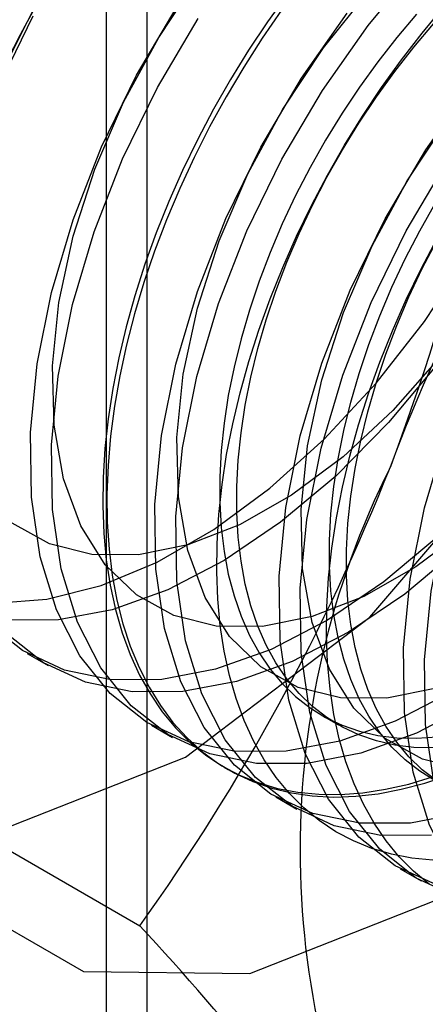
# Model space of a CAD drawing. Units: millimetres. Extents: x 63 to 4308, y 73 to 3064.
# Drawn here: x 3403 to 3404, y 2689 to 2693 of the extents above; entities that cross this region are included whole.
import ezdxf

# ---------------------------------------------------------------- set-up
doc = ezdxf.new("R2010")
doc.units = ezdxf.units.MM
doc.header["$LTSCALE"] = 2

msp = doc.modelspace()

# ---------------------------------------------------------------- linework, layer by layer
at = {"color": 7, "linetype": 'Continuous', "lineweight": 25}
for p, q in [((3403.2364, 2496.8794), (3403.2364, 2705.9138)), ((3403.0958, 2705.7179), (3403.0958, 2496.6835)), ((3403.2364, 2496.4875), (3403.2364, 2705.522)), ((3402.8264, 2690.4377), (3402.8981, 2690.3962)), ((3403.8315, 2690.2269), (3403.8892, 2690.1936)), ((3403.2507, 2690.1927), (3403.3224, 2690.1513)), ((3402.0879, 2690.1567), (3403.2111, 2689.5083)), ((3403.4987, 2690.0496), (3403.513, 2690.0413)), ((3403.6749, 2689.9478), (3403.7467, 2689.9064)), ((3404.0992, 2689.7029), (3404.1709, 2689.6615))]:
    msp.add_line(p, q, dxfattribs=at)
at = {"color": 7, "linetype": 'Continuous', "lineweight": 25, "flags": 128}
for points in [[(3405.4037, 2693.6104), (3405.304, 2694.2796), (3405.0148, 2694.7681), (3404.5642, 2695.0283), (3403.9965, 2695.0346), (3403.3672, 2694.7864), (3402.7379, 2694.308), (3402.1702, 2693.6463), (3401.7197, 2692.8659), (3401.4304, 2692.0434), (3401.3308, 2691.2592), (3401.4304, 2690.59), (3401.7197, 2690.1014), (3402.1702, 2689.8413), (3402.7379, 2689.835), (3403.3672, 2690.0831), (3403.9965, 2690.5615), (3404.5642, 2691.2233), (3405.0148, 2692.0036), (3405.304, 2692.8262), (3405.4037, 2693.6104)], [(3406.2522, 2693.1206), (3406.1525, 2693.7897), (3405.8633, 2694.2783), (3405.4128, 2694.5385), (3404.8451, 2694.5448), (3404.2157, 2694.2966), (3403.5864, 2693.8182), (3403.0187, 2693.1564), (3402.5682, 2692.3761), (3402.279, 2691.5535), (3402.1793, 2690.7693), (3402.279, 2690.1002), (3402.5682, 2689.6116), (3403.0187, 2689.3514), (3403.5864, 2689.3451), (3404.2157, 2689.5933), (3404.8451, 2690.0717), (3405.4128, 2690.7334), (3405.8633, 2691.5138), (3406.1525, 2692.3363), (3406.2522, 2693.1206)], [(3404.2066, 2689.8174), (3404.0336, 2689.8165), (3403.874, 2689.8496), (3403.7306, 2689.916), (3403.6061, 2690.0145), (3403.5028, 2690.1432), (3403.4228, 2690.2998), (3403.3674, 2690.4813), (3403.3376, 2690.6844), (3403.3342, 2690.9053), (3403.357, 2691.1398), (3403.4057, 2691.3836), (3403.4794, 2691.6321), (3403.5767, 2691.8808), (3403.6958, 2692.1249), (3403.8345, 2692.36), (3403.9902, 2692.5817), (3404.1599, 2692.7858)], [(3402.7166, 2690.6092), (3402.8936, 2690.6226), (3403.0795, 2690.6698), (3403.2707, 2690.7498), (3403.4637, 2690.8612), (3403.6549, 2691.002), (3403.8408, 2691.1694), (3404.0178, 2691.3604), (3404.1828, 2691.5714), (3404.3325, 2691.7985), (3404.4642, 2692.0375), (3404.5756, 2692.2838), (3404.6644, 2692.533), (3404.729, 2692.7803)], [(3404.8037, 2692.772), (3404.7683, 2692.5501), (3404.7067, 2692.3217), (3404.6203, 2692.0922), (3404.5112, 2691.8668), (3404.3819, 2691.651), (3404.2354, 2691.4496), (3404.0752, 2691.2676), (3403.9051, 2691.1091), (3403.729, 2690.9778), (3403.551, 2690.8768), (3403.3754, 2690.8086), (3403.2062, 2690.7746)], [(3404.5591, 2689.6139), (3404.3862, 2689.613), (3404.2265, 2689.6461), (3404.0831, 2689.7125), (3403.9586, 2689.811), (3403.8554, 2689.9397), (3403.7753, 2690.0963), (3403.7199, 2690.2778), (3403.6902, 2690.4809), (3403.6867, 2690.7017), (3403.7095, 2690.9363), (3403.7583, 2691.1801), (3403.832, 2691.4286), (3403.9293, 2691.6773), (3404.0484, 2691.9214), (3404.187, 2692.1565), (3404.3427, 2692.3782), (3404.5125, 2692.5823), (3404.6932, 2692.765)], [(3403.6304, 2690.5297), (3403.4716, 2690.5308), (3403.327, 2690.5669), (3403.1998, 2690.6373), (3403.0931, 2690.7403), (3403.0095, 2690.8734), (3402.9508, 2691.0335), (3402.9184, 2691.2169), (3402.9131, 2691.4193), (3402.9351, 2691.6359), (3402.9837, 2691.8617), (3403.0579, 2692.0913), (3403.156, 2692.3194), (3403.2755, 2692.5407), (3403.4138, 2692.7499)], [(3405.2363, 2692.7372), (3405.2279, 2692.527), (3405.1925, 2692.3052), (3405.1309, 2692.0768), (3405.0446, 2691.8473), (3404.9354, 2691.6219), (3404.8061, 2691.406), (3404.6597, 2691.2047), (3404.4995, 2691.0227), (3404.3294, 2690.8641), (3404.1533, 2690.7329), (3403.9753, 2690.6319), (3403.7996, 2690.5636), (3403.6304, 2690.5297)], [(3404.6308, 2689.5725), (3404.4579, 2689.5716), (3404.2982, 2689.6047), (3404.1548, 2689.6711), (3404.0303, 2689.7696), (3403.9271, 2689.8983), (3403.847, 2690.0549), (3403.7916, 2690.2364), (3403.7619, 2690.4395), (3403.7584, 2690.6603), (3403.7813, 2690.8948), (3403.83, 2691.1386), (3403.9037, 2691.3872), (3404.001, 2691.6359), (3404.1201, 2691.88), (3404.2588, 2692.1151), (3404.4145, 2692.3368), (3404.5842, 2692.5408), (3404.7649, 2692.7236)], [(3403.7151, 2692.6889), (3403.6473, 2692.5943), (3403.5825, 2692.497), (3403.5209, 2692.3971), (3403.4626, 2692.2952), (3403.4079, 2692.1915), (3403.3569, 2692.0864), (3403.3099, 2691.9802), (3403.267, 2691.8733), (3403.2283, 2691.7662), (3403.194, 2691.659), (3403.1642, 2691.5523), (3403.139, 2691.4464), (3403.1185, 2691.3417), (3403.1028, 2691.2384), (3403.0918, 2691.1371), (3403.0857, 2691.0379), (3403.0845, 2690.9414), (3403.0882, 2690.8477), (3403.0967, 2690.7572), (3403.1101, 2690.6703), (3403.1282, 2690.5872), (3403.151, 2690.5082), (3403.1786, 2690.4336), (3403.2106, 2690.3637), (3403.2471, 2690.2986), (3403.2879, 2690.2387), (3403.3329, 2690.1841), (3403.3819, 2690.1349), (3403.4348, 2690.0915), (3403.4913, 2690.0539), (3403.5513, 2690.0222), (3403.6145, 2689.9966), (3403.6808, 2689.9772), (3403.75, 2689.964), (3403.8217, 2689.957), (3403.8957, 2689.9564), (3403.9718, 2689.962), (3404.0497, 2689.9739), (3404.1292, 2689.992), (3404.21, 2690.0163)], [(3404.0547, 2690.2847), (3403.8959, 2690.2858), (3403.7512, 2690.322), (3403.6241, 2690.3924), (3403.5174, 2690.4953), (3403.4337, 2690.6284), (3403.375, 2690.7886), (3403.3427, 2690.972), (3403.3374, 2691.1744), (3403.3593, 2691.391), (3403.408, 2691.6168), (3403.4822, 2691.8464), (3403.5802, 2692.0745), (3403.6998, 2692.2958), (3403.8381, 2692.505), (3403.9918, 2692.6972)], [(3405.6417, 2692.6857), (3405.6606, 2692.4922), (3405.6522, 2692.2821), (3405.6168, 2692.0603), (3405.5552, 2691.8319), (3405.4688, 2691.6023), (3405.3597, 2691.377), (3405.2304, 2691.1611), (3405.084, 2690.9598), (3404.9238, 2690.7777), (3404.7536, 2690.6192), (3404.5775, 2690.4879), (3404.3996, 2690.387), (3404.2239, 2690.3187), (3404.0547, 2690.2847)], [(3405.2159, 2692.6685), (3405.1672, 2692.4247), (3405.0935, 2692.1761), (3404.9962, 2691.9275), (3404.8771, 2691.6833), (3404.7384, 2691.4482), (3404.5827, 2691.2266), (3404.413, 2691.0225), (3404.2323, 2690.8398), (3404.044, 2690.6818), (3403.8517, 2690.5516), (3403.659, 2690.4515), (3403.4693, 2690.3835), (3403.2863, 2690.3487)], [(3405.663, 2692.6581), (3405.6402, 2692.4236), (3405.5914, 2692.1797), (3405.5177, 2691.9312), (3405.4204, 2691.6825), (3405.3013, 2691.4384), (3405.1627, 2691.2033), (3405.007, 2690.9816), (3404.8372, 2690.7775), (3404.6566, 2690.5948), (3404.4683, 2690.4369), (3404.276, 2690.3067), (3404.0832, 2690.2066), (3403.8936, 2690.1385), (3403.7106, 2690.1037)], [(3404.9834, 2689.369), (3404.8104, 2689.3681), (3404.6508, 2689.4012), (3404.5073, 2689.4676), (3404.3829, 2689.5661), (3404.2796, 2689.6948), (3404.1996, 2689.8514), (3404.1441, 2690.0329), (3404.1144, 2690.236), (3404.111, 2690.4568), (3404.1338, 2690.6913), (3404.1825, 2690.9351), (3404.2562, 2691.1837), (3404.3535, 2691.4324), (3404.4726, 2691.6765), (3404.6113, 2691.9116), (3404.767, 2692.1333), (3404.9367, 2692.3373), (3405.1174, 2692.52), (3405.3057, 2692.678)], [(3403.7106, 2690.1037), (3403.5376, 2690.1029), (3403.378, 2690.1359), (3403.2346, 2690.2023), (3403.1101, 2690.3008), (3403.0068, 2690.4296), (3402.9268, 2690.5861), (3402.8714, 2690.7677), (3402.8416, 2690.9707), (3402.8382, 2691.1916), (3402.861, 2691.4261), (3402.9097, 2691.6699), (3402.9834, 2691.9185), (3403.0807, 2692.1671), (3403.1998, 2692.4113), (3403.3385, 2692.6464)], [(3404.8147, 2692.6282), (3404.741, 2692.3796), (3404.6436, 2692.131), (3404.5245, 2691.8868), (3404.3859, 2691.6517), (3404.2302, 2691.4301), (3404.0604, 2691.226), (3403.8798, 2691.0433), (3403.6915, 2690.8853), (3403.4992, 2690.7551), (3403.3064, 2690.655), (3403.1168, 2690.587), (3402.9338, 2690.5522)], [(3403.6952, 2692.6337), (3403.6289, 2692.5377), (3403.5656, 2692.439), (3403.5056, 2692.3381), (3403.4491, 2692.2352), (3403.3963, 2692.1308), (3403.3473, 2692.0251), (3403.3023, 2691.9185), (3403.2615, 2691.8115), (3403.225, 2691.7043), (3403.1929, 2691.5973), (3403.1654, 2691.491), (3403.1426, 2691.3856), (3403.1244, 2691.2816), (3403.1111, 2691.1792), (3403.1026, 2691.0789), (3403.0989, 2690.981), (3403.1001, 2690.8858), (3403.1062, 2690.7937), (3403.1171, 2690.705), (3403.1329, 2690.62), (3403.1534, 2690.5389), (3403.1786, 2690.4621), (3403.2084, 2690.3898), (3403.2427, 2690.3222), (3403.2814, 2690.2597), (3403.3243, 2690.2024), (3403.3713, 2690.1505), (3403.4222, 2690.1042), (3403.4769, 2690.0637), (3403.5352, 2690.029), (3403.5969, 2690.0004), (3403.6617, 2689.9779), (3403.7294, 2689.9615), (3403.7999, 2689.9514), (3403.8728, 2689.9476), (3403.9479, 2689.9501), (3404.0249, 2689.9589), (3404.1037, 2689.9739), (3404.1838, 2689.9951), (3404.2651, 2690.0225)], [(3404.1348, 2689.8588), (3403.9619, 2689.858), (3403.8022, 2689.891), (3403.6588, 2689.9574), (3403.5343, 2690.0559), (3403.4311, 2690.1846), (3403.351, 2690.3412), (3403.2956, 2690.5227), (3403.2659, 2690.7258), (3403.2624, 2690.9467), (3403.2853, 2691.1812), (3403.334, 2691.425), (3403.4077, 2691.6735), (3403.505, 2691.9222), (3403.6241, 2692.1664), (3403.7628, 2692.4014), (3403.9184, 2692.6231)], [(3405.2876, 2692.6271), (3405.2389, 2692.3833), (3405.1652, 2692.1347), (3405.0679, 2691.886), (3404.9488, 2691.6419), (3404.8101, 2691.4068), (3404.6545, 2691.1851), (3404.4847, 2690.9811), (3404.304, 2690.7983), (3404.1158, 2690.6404), (3403.9235, 2690.5102), (3403.7307, 2690.4101), (3403.5411, 2690.342), (3403.358, 2690.3073)], [(3404.2107, 2689.7325), (3404.139, 2689.7394), (3404.0699, 2689.7526), (3404.0035, 2689.7721), (3403.9403, 2689.7977), (3403.8803, 2689.8293), (3403.8238, 2689.8669), (3403.7709, 2689.9104), (3403.7219, 2689.9595), (3403.6769, 2690.0141), (3403.6361, 2690.0741), (3403.5996, 2690.1391), (3403.5676, 2690.2091), (3403.5401, 2690.2836), (3403.5172, 2690.3626), (3403.4991, 2690.4457), (3403.4857, 2690.5326), (3403.4772, 2690.6231), (3403.4736, 2690.7168), (3403.4748, 2690.8134), (3403.4809, 2690.9125), (3403.4918, 2691.0139), (3403.5075, 2691.1171), (3403.5281, 2691.2219), (3403.5532, 2691.3278), (3403.583, 2691.4345), (3403.6173, 2691.5416), (3403.656, 2691.6488), (3403.6989, 2691.7556), (3403.7459, 2691.8618), (3403.7969, 2691.9669), (3403.8516, 2692.0706), (3403.9099, 2692.1726), (3403.9715, 2692.2724), (3404.0363, 2692.3697), (3404.1041, 2692.4643), (3404.1745, 2692.5557), (3404.2474, 2692.6437)], [(3404.156, 2692.6203), (3404.0885, 2692.5406), (3404.0233, 2692.4575), (3403.9609, 2692.3711), (3403.9013, 2692.2819), (3403.845, 2692.1902), (3403.792, 2692.0965), (3403.7426, 2692.001), (3403.6971, 2691.9043), (3403.6555, 2691.8066), (3403.6182, 2691.7084), (3403.5851, 2691.6101), (3403.5566, 2691.5121), (3403.5326, 2691.4148), (3403.5132, 2691.3186), (3403.4987, 2691.2238), (3403.4889, 2691.131), (3403.4841, 2691.0404), (3403.4841, 2690.9525), (3403.4889, 2690.8676), (3403.4987, 2690.786), (3403.5132, 2690.7081), (3403.5326, 2690.6341), (3403.5566, 2690.5645), (3403.5851, 2690.4995), (3403.6182, 2690.4394), (3403.6555, 2690.3843), (3403.6971, 2690.3346), (3403.7426, 2690.2904), (3403.792, 2690.252), (3403.845, 2690.2194), (3403.9013, 2690.1928), (3403.9609, 2690.1724), (3404.0233, 2690.1581), (3404.0885, 2690.1501), (3404.156, 2690.1484), (3404.2256, 2690.153)], [(3404.479, 2690.0398), (3404.3202, 2690.0409), (3404.1755, 2690.0771), (3404.0483, 2690.1475), (3403.9417, 2690.2504), (3403.858, 2690.3835), (3403.7993, 2690.5437), (3403.7669, 2690.7271), (3403.7617, 2690.9294), (3403.7836, 2691.1461), (3403.8322, 2691.3718), (3403.9065, 2691.6015), (3404.0045, 2691.8296), (3404.124, 2692.0509), (3404.2623, 2692.2601), (3404.4161, 2692.4523), (3404.5817, 2692.6231)], [(3405.7348, 2692.6166), (3405.7119, 2692.3821), (3405.6632, 2692.1383), (3405.5895, 2691.8898), (3405.4922, 2691.6411), (3405.3731, 2691.397), (3405.2344, 2691.1619), (3405.0787, 2690.9402), (3404.909, 2690.7361), (3404.7283, 2690.5534), (3404.54, 2690.3955), (3404.3477, 2690.2653), (3404.155, 2690.1652), (3403.9653, 2690.0971), (3403.7823, 2690.0623)], [(3406.0838, 2692.634), (3406.0873, 2692.4131), (3406.0644, 2692.1786), (3406.0157, 2691.9348), (3405.942, 2691.6863), (3405.8447, 2691.4376), (3405.7256, 2691.1935), (3405.5869, 2690.9584), (3405.4313, 2690.7367), (3405.2615, 2690.5326), (3405.0808, 2690.3499), (3404.8926, 2690.192), (3404.7003, 2690.0618), (3404.5075, 2689.9617), (3404.3178, 2689.8936), (3404.1348, 2689.8588)], [(3405.0551, 2689.3276), (3404.8822, 2689.3267), (3404.7225, 2689.3598), (3404.5791, 2689.4262), (3404.4546, 2689.5246), (3404.3514, 2689.6534), (3404.2713, 2689.81), (3404.2159, 2689.9915), (3404.1862, 2690.1946), (3404.1827, 2690.4154), (3404.2055, 2690.6499), (3404.2543, 2690.8937), (3404.328, 2691.1423), (3404.4253, 2691.3909), (3404.5444, 2691.6351), (3404.6831, 2691.8702), (3404.8387, 2692.0918), (3405.0085, 2692.2959), (3405.1892, 2692.4786), (3405.3774, 2692.6366)], [(3402.7282, 2692.3706), (3402.8473, 2692.6148)], [(3403.7823, 2690.0623), (3403.6094, 2690.0615), (3403.4497, 2690.0945), (3403.3063, 2690.1609), (3403.1818, 2690.2594), (3403.0786, 2690.3881), (3402.9985, 2690.5447), (3402.9431, 2690.7262), (3402.9134, 2690.9293), (3402.9099, 2691.1502), (3402.9327, 2691.3847), (3402.9815, 2691.6285), (3403.0552, 2691.877), (3403.1525, 2692.1257), (3403.2716, 2692.3699), (3403.4103, 2692.605)], [(3404.2137, 2690.1151), (3404.1462, 2690.1168), (3404.0811, 2690.1247), (3404.0187, 2690.139), (3403.9591, 2690.1595), (3403.9027, 2690.186), (3403.8498, 2690.2186), (3403.8004, 2690.2571), (3403.7549, 2690.3013), (3403.7133, 2690.351), (3403.6759, 2690.406), (3403.6429, 2690.4662), (3403.6143, 2690.5312), (3403.5903, 2690.6008), (3403.571, 2690.6747), (3403.5565, 2690.7526), (3403.5467, 2690.8342), (3403.5418, 2690.9191), (3403.5418, 2691.0071), (3403.5467, 2691.0977), (3403.5565, 2691.1905), (3403.571, 2691.2852), (3403.5903, 2691.3814), (3403.6143, 2691.4787), (3403.6429, 2691.5767), (3403.6759, 2691.675), (3403.7133, 2691.7732), (3403.7549, 2691.8709), (3403.8004, 2691.9677), (3403.8498, 2692.0631), (3403.9027, 2692.1569), (3403.9591, 2692.2485), (3404.0187, 2692.3377), (3404.0811, 2692.4241), (3404.1462, 2692.5073), (3404.2137, 2692.5869)], [(3404.2196, 2690.0031), (3404.1666, 2690.0357), (3404.1173, 2690.0742), (3404.0717, 2690.1183), (3404.0302, 2690.168), (3403.9928, 2690.2231), (3403.9598, 2690.2833), (3403.9312, 2690.3483), (3403.9072, 2690.4179), (3403.8879, 2690.4918), (3403.8733, 2690.5697), (3403.8636, 2690.6513), (3403.8587, 2690.7362), (3403.8587, 2690.8242), (3403.8636, 2690.9147), (3403.8733, 2691.0076), (3403.8879, 2691.1023), (3403.9072, 2691.1985), (3403.9312, 2691.2958), (3403.9598, 2691.3938), (3403.9928, 2691.4921), (3404.0302, 2691.5903), (3404.0717, 2691.688), (3404.1173, 2691.7847), (3404.1666, 2691.8802), (3404.2196, 2691.974)], [(3404.1984, 2689.6506), (3404.1456, 2689.6941), (3404.0966, 2689.7432), (3404.0516, 2689.7978), (3404.0108, 2689.8578), (3403.9743, 2689.9228), (3403.9422, 2689.9928), (3403.9147, 2690.0674), (3403.8919, 2690.1463), (3403.8737, 2690.2294), (3403.8604, 2690.3164), (3403.8519, 2690.4068), (3403.8482, 2690.5005), (3403.8494, 2690.5971), (3403.8555, 2690.6962), (3403.8665, 2690.7976), (3403.8822, 2690.9008), (3403.9027, 2691.0056), (3403.9279, 2691.1115), (3403.9577, 2691.2182), (3403.992, 2691.3253), (3404.0307, 2691.4325), (3404.0736, 2691.5393), (3404.1206, 2691.6455), (3404.1715, 2691.7506), (3404.2262, 2691.8543)], [(3404.2244, 2690.0023), (3404.1751, 2690.0408), (3404.1295, 2690.085), (3404.088, 2690.1347), (3404.0506, 2690.1897), (3404.0176, 2690.2499), (3403.989, 2690.3149), (3403.965, 2690.3845), (3403.9457, 2690.4584), (3403.9311, 2690.5363), (3403.9214, 2690.6179), (3403.9165, 2690.7029), (3403.9165, 2690.7908), (3403.9214, 2690.8814), (3403.9311, 2690.9742), (3403.9457, 2691.0689), (3403.965, 2691.1651), (3403.989, 2691.2624), (3404.0176, 2691.3605), (3404.0506, 2691.4588), (3404.088, 2691.5569), (3404.1295, 2691.6546), (3404.1751, 2691.7514), (3404.2244, 2691.8468)], [(3403.2062, 2690.7746), (3403.0474, 2690.7757), (3402.9027, 2690.8119), (3402.7755, 2690.8822)], [(3403.2863, 2690.3487), (3403.1134, 2690.3478), (3402.9537, 2690.3809), (3402.8103, 2690.4473), (3402.6858, 2690.5457)], [(3402.9338, 2690.5522), (3402.7608, 2690.5513)], [(3403.358, 2690.3073), (3403.1851, 2690.3064), (3403.0254, 2690.3395), (3402.882, 2690.4058), (3402.7575, 2690.5043)]]:
    msp.add_lwpolyline(points, dxfattribs=at)
at = {"color": 7, "linetype": 'Continuous', "lineweight": 25}
for centre, radius, start, end in [((3407.1421, 2690.2631), 4.9049, 122.613, 159.7978), ((3409.2432, 2689.3142), 7.2062, 144.25671, 158.48651), ((3408.6695, 2689.3813), 4.9049, 122.613, 159.7978), ((3396.5404, 2693.9176), 8.0448, 339.30895, 352.5561), ((3397.2842, 2693.7604), 7.2944, 324.34319, 338.40003), ((3406.6794, 2689.7687), 2.9215, 153.4364, 206.5636), ((3394.9273, 2681.8625), 11.2729, 35.83502, 42.70679), ((3403.6088, 2690.2626), 1.41, 220.6526, 309.1283), ((3412.0363, 2696.2366), 11.7349, 215.97044, 222.57137)]:
    msp.add_arc(centre, radius, start, end, dxfattribs=at)

doc.saveas('drawing.dxf')
